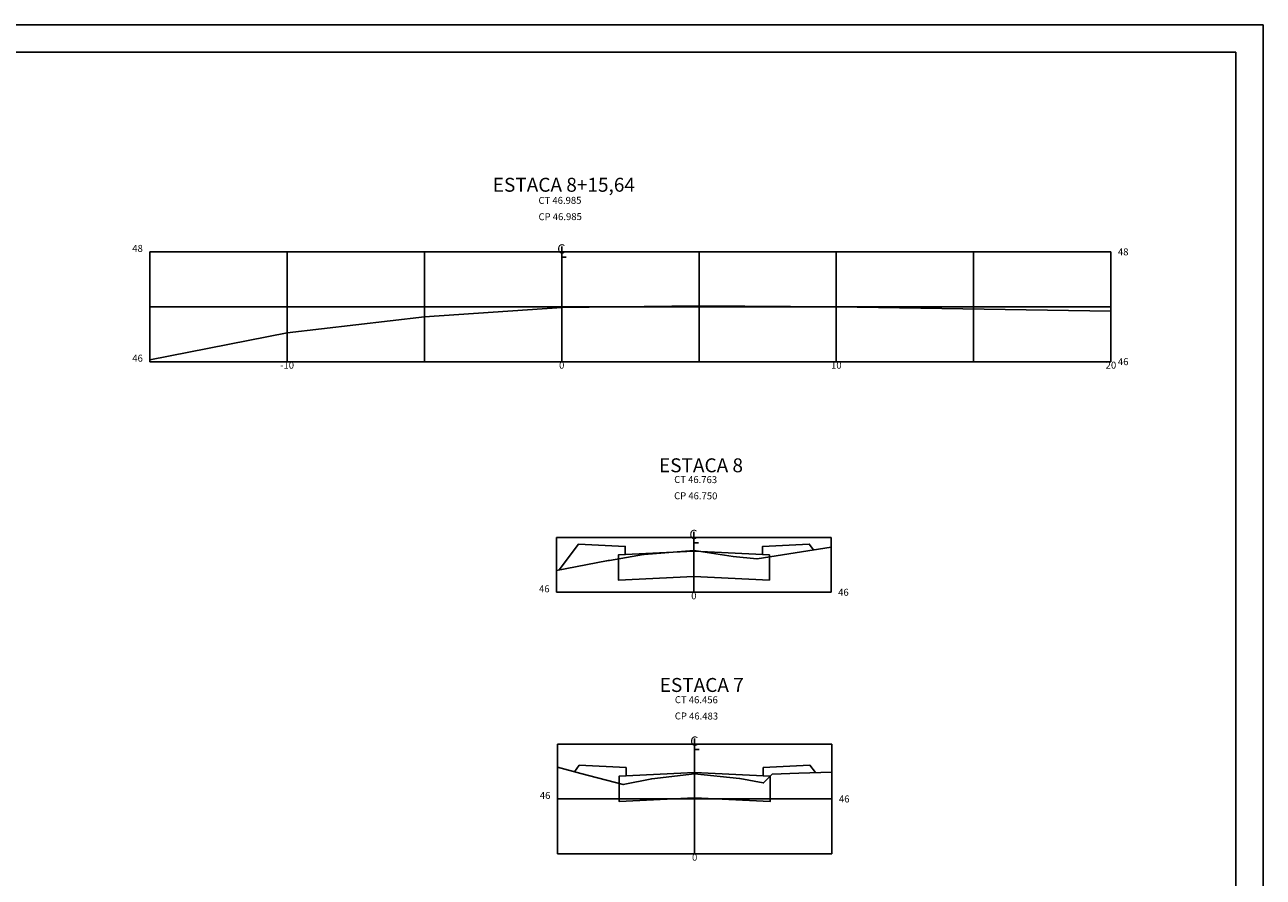
# Model space of a CAD drawing. Extents: x 188669.4 to 188753.4, y 1679175.8 to 1679235.2.
# Drawn here: x 188708.3 to 188753.4, y 1679204.1 to 1679235.2 of the extents above; entities that cross this region are included whole.
import ezdxf
from ezdxf.enums import TextEntityAlignment as Align

# ---------------------------------------------------------------- set-up
doc = ezdxf.new("R2010")
doc.units = 0
doc.header["$LTSCALE"] = 2.54
doc.header["$MEASUREMENT"] = 0
doc.linetypes.add('DASHED', pattern=[0.75, 0.5, -0.25])
doc.layers.get('0').update_dxf_attribs({"linetype": 'CONTINUOUS'})
for name, color, linetype in [('PRAN-2', 2, 'CONTINUOUS'), ('XEG', 3, 'DASHED'), ('XFG', 4, 'CONTINUOUS'), ('XGRID', 7, 'CONTINUOUS'), ('XGRIDT', 7, 'CONTINUOUS')]:
    doc.layers.add(name, color=color, linetype=linetype)
doc.styles.add('S8', font='simplex', dxfattribs={"height": 3.333})
doc.styles.get("Standard").update_dxf_attribs({"font": 'simplex.shx'})

# ---------------------------------------------------------------- blocks, each defined once
blk = doc.blocks.new('_CL')
for p, q in [((0, 0.065), (0, -0.065)), ((0, -0.065), (0.054, -0.065))]:
    blk.add_line(p, q)
at = {"style": 'S8'}
blk.add_text('C', height=0.111, dxfattribs=at).set_placement((-0.005, -0.02), align=Align.CENTER)

msp = doc.modelspace()

# ---------------------------------------------------------------- linework, layer by layer
at = {"layer": 'PRAN-2', "linetype": 'CONTINUOUS'}
for p, q in [((188753.388, 1679235.199), (188669.388, 1679235.199)), ((188753.388, 1679175.799), (188753.388, 1679235.199)), ((188752.388, 1679234.199), (188671.888, 1679234.199)), ((188752.388, 1679176.799), (188752.388, 1679234.199))]:
    msp.add_line(p, q, dxfattribs=at)
at = {"layer": 'XEG', "linetype": 'CONTINUOUS'}
for points in [[(188712.842, 1679222.99), (188717.842, 1679223.97), (188722.842, 1679224.554), (188727.842, 1679224.894), (188727.842, 1679224.894), (188732.842, 1679224.954), (188737.842, 1679224.926), (188747.842, 1679224.766)], [(188727.654, 1679215.321), (188729.475, 1679215.663), (188729.531, 1679215.674), (188729.587, 1679215.68), (188730.815, 1679215.899), (188730.849, 1679215.901), (188732.654, 1679216.047), (188732.654, 1679216.047), (188732.659, 1679216.046), (188734.082, 1679215.825), (188734.086, 1679215.824), (188734.087, 1679215.825), (188734.953, 1679215.741), (188734.96, 1679215.741), (188736.349, 1679215.962), (188737.654, 1679216.169)], [(188727.683, 1679208.152), (188728.534, 1679207.925), (188730.084, 1679207.517), (188731.119, 1679207.73), (188731.125, 1679207.731), (188732.682, 1679207.904), (188732.683, 1679207.904), (188732.683, 1679207.904), (188732.683, 1679207.904), (188734.32, 1679207.742), (188734.326, 1679207.741), (188734.327, 1679207.742), (188735.183, 1679207.578), (188735.19, 1679207.579), (188735.508, 1679207.898), (188736.478, 1679207.93), (188737.683, 1679207.97)]]:
    msp.add_lwpolyline(points, dxfattribs=at)
at = {"layer": 'XFG', "linetype": 'CONTINUOUS'}
for points in [[(188728.454, 1679216.281), (188728.454, 1679216.281), (188727.747, 1679215.338)], [(188730.154, 1679215.896), (188730.154, 1679216.196), (188728.454, 1679216.281)], [(188735.154, 1679215.896), (188735.154, 1679216.196), (188736.854, 1679216.281)], [(188736.854, 1679216.281), (188736.854, 1679216.281), (188737.015, 1679216.067)], [(188732.654, 1679216.021), (188729.904, 1679215.884), (188729.904, 1679214.964), (188732.654, 1679215.101)], [(188732.654, 1679216.021), (188735.404, 1679215.884), (188735.404, 1679214.964), (188732.654, 1679215.101)], [(188728.483, 1679208.218), (188728.483, 1679208.218), (188728.309, 1679207.985)], [(188730.183, 1679207.833), (188730.183, 1679208.133), (188728.483, 1679208.218)], [(188735.183, 1679207.833), (188735.183, 1679208.133), (188736.883, 1679208.218)], [(188736.883, 1679208.218), (188736.883, 1679208.218), (188737.084, 1679207.95)], [(188732.683, 1679207.958), (188729.933, 1679207.821), (188729.933, 1679206.901), (188732.683, 1679207.038)], [(188732.683, 1679207.958), (188735.433, 1679207.821), (188735.433, 1679206.901), (188732.683, 1679207.038)]]:
    msp.add_lwpolyline(points, dxfattribs=at)
at = {"layer": 'XGRID', "linetype": 'CONTINUOUS'}
for p, q in [((188712.842, 1679222.924), (188712.842, 1679226.924)), ((188712.842, 1679226.924), (188747.842, 1679226.924)), ((188717.842, 1679222.924), (188717.842, 1679226.924)), ((188722.842, 1679222.924), (188722.842, 1679226.924)), ((188727.842, 1679222.924), (188727.842, 1679226.924)), ((188732.842, 1679222.924), (188732.842, 1679226.924)), ((188737.842, 1679222.924), (188737.842, 1679226.924)), ((188742.842, 1679222.924), (188742.842, 1679226.924)), ((188747.842, 1679222.924), (188747.842, 1679226.924)), ((188712.842, 1679224.924), (188747.842, 1679224.924)), ((188712.842, 1679222.924), (188747.842, 1679222.924)), ((188727.654, 1679214.521), (188727.654, 1679216.521)), ((188727.654, 1679216.521), (188737.654, 1679216.521)), ((188732.654, 1679214.521), (188732.654, 1679216.521)), ((188737.654, 1679214.521), (188737.654, 1679216.521)), ((188727.654, 1679214.521), (188737.654, 1679214.521)), ((188727.683, 1679204.992), (188727.683, 1679208.992)), ((188727.683, 1679208.992), (188737.683, 1679208.992)), ((188732.683, 1679204.992), (188732.683, 1679208.992)), ((188737.683, 1679204.992), (188737.683, 1679208.992)), ((188727.683, 1679206.992), (188737.683, 1679206.992)), ((188727.683, 1679204.992), (188737.683, 1679204.992))]:
    msp.add_line(p, q, dxfattribs=at)

# ---------------------------------------------------------------- block references
at = {"layer": 'XGRIDT', "linetype": 'CONTINUOUS', "xscale": 3.04921968787515, "yscale": 3.04921968787515, "zscale": 3.04921968787515}
for p in [(188727.842, 1679226.924), (188732.654, 1679216.521), (188732.683, 1679208.992)]:
    msp.add_blockref('_CL', p, dxfattribs=at)

# ---------------------------------------------------------------- texts
at = {"layer": 'XGRIDT', "linetype": 'CONTINUOUS'}
for s, height, p in [('ESTACA 8+15,64', 0.508, (188727.92, 1679229.115)), ('-10', 0.254, (188717.842, 1679222.67)), ('0', 0.254, (188727.842, 1679222.67)), ('10', 0.254, (188737.842, 1679222.67)), ('20', 0.254, (188747.842, 1679222.67)), ('ESTACA 8', 0.508, (188732.914, 1679218.894)), ('0', 0.254, (188732.654, 1679214.267)), ('ESTACA 7', 0.508, (188732.941, 1679210.891)), ('0', 0.254, (188732.683, 1679204.738))]:
    msp.add_text(s, height=height, dxfattribs=at).set_placement(p, align=Align.CENTER)
for s, rotation, p in [('CT 46.985', 0.2313, (188726.996, 1679228.67)), ('CP 46.985', 0.2313, (188726.999, 1679228.077)), ('CT 46.763', 359.6909, (188731.937, 1679218.506)), ('CP 46.750', 359.6909, (188731.934, 1679217.913)), ('CT 46.456', 359.8497, (188731.962, 1679210.482)), ('CP 46.483', 359.8497, (188731.96, 1679209.889))]:
    msp.add_text(s, height=0.254, rotation=rotation, dxfattribs=at).set_placement(p)
for s, p in [('48', (188712.588, 1679226.924)), ('46', (188712.588, 1679222.924)), ('46', (188727.4, 1679214.521)), ('46', (188727.429, 1679206.992))]:
    msp.add_text(s, height=0.254, dxfattribs=at).set_placement(p, align=Align.RIGHT)
for s, p in [('48', (188748.096, 1679226.797)), ('46', (188748.096, 1679222.797)), ('46', (188737.908, 1679214.394)), ('46', (188737.937, 1679206.865))]:
    msp.add_text(s, height=0.254, dxfattribs=at).set_placement(p)

doc.saveas('drawing.dxf')
